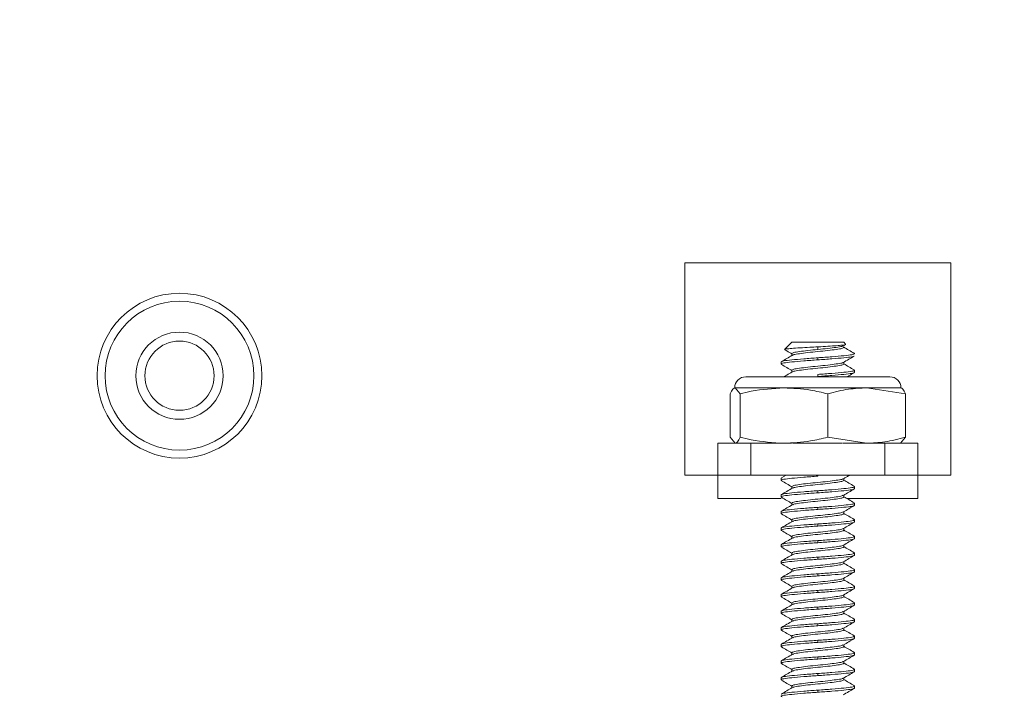
# Model space of a CAD drawing. Units: inches. Extents: x 0.6 to 16.4, y 0.4 to 10.6.
# Drawn here: x 9.5 to 10, y 9.7 to 10 of the extents above; entities that cross this region are included whole.
import ezdxf

# ---------------------------------------------------------------- set-up
doc = ezdxf.new("R2010")
doc.units = ezdxf.units.IN
doc.header["$MEASUREMENT"] = 0
doc.styles.add('SLDTEXTSTYLE0', font='TXT', dxfattribs={"width": 0.75})
doc.dimstyles.new('SLDDIMSTYLE1', dxfattribs={"dimtxt": 0.125, "dimasz": 0.13, "dimexe": 0, "dimexo": 0.0625, "dimgap": 0.03125, "dimtad": 0, "dimtih": 1, "dimtoh": 1, "dimdec": 1, "dimlfac": 4, "dimrnd": 1e-09, "dimzin": 12, "dimdsep": 46, "dimtxsty": 'SLDTEXTSTYLE0', "dimsah": 1, "dimcen": 0.09, "dimadec": 0, "dimazin": 3, "dimtfac": 1, "dimtdec": 3, "dimtofl": 0, "dimtmove": 0, "dimatfit": 3, "dimfxl": 1, "dimfrac": 2, "dimtolj": 1, "dimtzin": 12, "dimarcsym": 0})

# ---------------------------------------------------------------- blocks, each defined once
blk = doc.blocks.new('_D_3')
at = {"color": 7, "linetype": 'Continuous', "lineweight": 0, "transparency": 16777216}
for p, q in [((6.93137, 9.41982), (6.93137, 10.52621)), ((10.65062, 9.41982), (10.65062, 10.52621)), ((6.93137, 10.40121), (8.60548, 10.40121)), ((10.65062, 10.40121), (8.92875, 10.40121))]:
    blk.add_line(p, q, dxfattribs=at)
for points in [[(6.93137, 10.40121), (7.06137, 10.38121), (7.06137, 10.42121)], [(10.65062, 10.40121), (10.52062, 10.42121), (10.52062, 10.38121)]]:
    blk.add_solid(points, dxfattribs=at)
at = {"color": 7, "linetype": 'Continuous', "lineweight": 0, "transparency": 16777216, "insert": (8.60548, 10.46312), "char_height": 0.125, "attachment_point": 1, "style": 'SLDTEXTSTYLE0'}
blk.add_mtext('14.9', dxfattribs=at)

msp = doc.modelspace()

# ---------------------------------------------------------------- linework, layer by layer
at = {"color": 7, "linetype": 'Continuous', "lineweight": 15}
for p, q in [((9.93474, 9.89157), (9.80974, 9.89157)), ((9.80974, 9.89157), (9.80974, 9.79182)), ((9.93474, 9.79182), (9.93474, 9.89157)), ((9.86007, 9.85432), (9.85673, 9.85098)), ((9.88442, 9.85432), (9.86007, 9.85432)), ((9.87224, 9.85215), (9.87224, 9.8509)), ((9.88423, 9.85262), (9.88529, 9.85324)), ((9.88526, 9.85348), (9.88442, 9.85432)), ((9.86007, 9.84895), (9.86007, 9.84809)), ((9.85499, 9.84504), (9.85499, 9.84407)), ((9.87224, 9.84602), (9.87224, 9.847)), ((9.88442, 9.84407), (9.88442, 9.84493)), ((9.9061, 9.83807), (9.83839, 9.83807)), ((9.86007, 9.84114), (9.86007, 9.84028)), ((9.87224, 9.83821), (9.87224, 9.83918)), ((9.88949, 9.84016), (9.88949, 9.84114)), ((9.83105, 9.83004), (9.83105, 9.80964)), ((9.85634, 9.83286), (9.83339, 9.83286)), ((9.83574, 9.83004), (9.83339, 9.83286)), ((9.83574, 9.83004), (9.83574, 9.80964)), ((9.89519, 9.83286), (9.85634, 9.83286)), ((9.87694, 9.83004), (9.87694, 9.80964)), ((9.91344, 9.83004), (9.89519, 9.83286)), ((9.91131, 9.83286), (9.89519, 9.83286)), ((9.91344, 9.83004), (9.91344, 9.80964)), ((9.82524, 9.79182), (9.82524, 9.80682)), ((9.82524, 9.80682), (9.84074, 9.80682)), ((9.83105, 9.80964), (9.83339, 9.80682)), ((9.84074, 9.80682), (9.84074, 9.79182)), ((9.84074, 9.80682), (9.85987, 9.80682)), ((9.88362, 9.80682), (9.86048, 9.80682)), ((9.87694, 9.80964), (9.89519, 9.80682)), ((9.88401, 9.80682), (9.90374, 9.80682)), ((9.90374, 9.79182), (9.90374, 9.80682)), ((9.90374, 9.80682), (9.91924, 9.80682)), ((9.91344, 9.80964), (9.9111, 9.80682)), ((9.91924, 9.80682), (9.91924, 9.79182)), ((9.80974, 9.79182), (9.82524, 9.79182)), ((9.84074, 9.79182), (9.82524, 9.79182)), ((9.82524, 9.79182), (9.82524, 9.78082)), ((9.84074, 9.79182), (9.90374, 9.79182)), ((9.85736, 9.79182), (9.85512, 9.79051)), ((9.91924, 9.79182), (9.90374, 9.79182)), ((9.91924, 9.78082), (9.91924, 9.79182)), ((9.91924, 9.79182), (9.93474, 9.79182)), ((9.85541, 9.79051), (9.85499, 9.79035)), ((9.85499, 9.79035), (9.85499, 9.78938)), ((9.88442, 9.78938), (9.88442, 9.79024)), ((9.85499, 9.78254), (9.85499, 9.78157)), ((9.86007, 9.78645), (9.86007, 9.78559)), ((9.87224, 9.78352), (9.87224, 9.7845)), ((9.88949, 9.78547), (9.88949, 9.78645)), ((9.86007, 9.77864), (9.86007, 9.77778)), ((9.88442, 9.78157), (9.88442, 9.78242)), ((9.88949, 9.77766), (9.88949, 9.77864)), ((9.85499, 9.77473), (9.85499, 9.77375)), ((9.87224, 9.77571), (9.87224, 9.77668)), ((9.88442, 9.77375), (9.88442, 9.77461)), ((9.86007, 9.77082), (9.86007, 9.76996)), ((9.87224, 9.76789), (9.87224, 9.76887)), ((9.88949, 9.76985), (9.88949, 9.77082)), ((9.85499, 9.76692), (9.85499, 9.76594)), ((9.88442, 9.76594), (9.88442, 9.7668)), ((9.86007, 9.76301), (9.86007, 9.76215)), ((9.87224, 9.76008), (9.87224, 9.76106)), ((9.88949, 9.76203), (9.88949, 9.76301)), ((9.85499, 9.7591), (9.85499, 9.75813)), ((9.86007, 9.7552), (9.86007, 9.75434)), ((9.88442, 9.75813), (9.88442, 9.75899)), ((9.88949, 9.75422), (9.88949, 9.7552)), ((9.85499, 9.75129), (9.85499, 9.75032)), ((9.87224, 9.75227), (9.87224, 9.75325)), ((9.88442, 9.75032), (9.88442, 9.75118)), ((9.86007, 9.74739), (9.86007, 9.74653)), ((9.88949, 9.74641), (9.88949, 9.74739)), ((9.85499, 9.74348), (9.85499, 9.7425)), ((9.87224, 9.74446), (9.87224, 9.74543)), ((9.88442, 9.7425), (9.88442, 9.74336)), ((9.86007, 9.73957), (9.86007, 9.73871)), ((9.87224, 9.73664), (9.87224, 9.73762)), ((9.88949, 9.7386), (9.88949, 9.73957)), ((9.85499, 9.73567), (9.85499, 9.73469)), ((9.86007, 9.73176), (9.86007, 9.7309)), ((9.88442, 9.73469), (9.88442, 9.73555)), ((9.88949, 9.73078), (9.88949, 9.73176)), ((9.85499, 9.72785), (9.85499, 9.72688)), ((9.87224, 9.72883), (9.87224, 9.72981)), ((9.88442, 9.72688), (9.88442, 9.72774)), ((9.86007, 9.72395), (9.86007, 9.72309)), ((9.88949, 9.72297), (9.88949, 9.72395)), ((9.85499, 9.72004), (9.85499, 9.71907)), ((9.87224, 9.72102), (9.87224, 9.722)), ((9.88442, 9.71907), (9.88442, 9.71992)), ((9.86007, 9.71614), (9.86007, 9.71528)), ((9.87224, 9.71321), (9.87224, 9.71418)), ((9.88949, 9.71516), (9.88949, 9.71614)), ((9.85499, 9.71223), (9.85499, 9.71125)), ((9.88442, 9.71125), (9.88442, 9.71211)), ((9.85499, 9.70442), (9.85499, 9.70344)), ((9.86007, 9.70832), (9.86007, 9.70746)), ((9.87224, 9.70539), (9.87224, 9.70637)), ((9.88442, 9.70344), (9.88442, 9.7043)), ((9.88949, 9.70735), (9.88949, 9.70832)), ((9.86007, 9.70051), (9.86007, 9.69965)), ((9.88949, 9.69953), (9.88949, 9.70051)), ((9.85499, 9.6966), (9.85499, 9.69563)), ((9.87224, 9.69758), (9.87224, 9.69856)), ((9.88442, 9.69563), (9.88442, 9.69649)), ((9.86007, 9.6927), (9.86007, 9.69184)), ((9.87224, 9.68977), (9.87224, 9.69075)), ((9.88949, 9.69172), (9.88949, 9.6927))]:
    msp.add_line(p, q, dxfattribs=at)
at = {"color": 8, "linetype": 'Continuous', "lineweight": 15}
for p, q in [((9.87224, 9.79133), (9.87224, 9.79182)), ((9.82524, 9.78082), (9.85506, 9.78082)), ((9.8859, 9.78082), (9.91924, 9.78082))]:
    msp.add_line(p, q, dxfattribs=at)
at = {"color": 7, "linetype": 'Continuous', "lineweight": 15}
for radius in [0.03875, 0.035, 0.0205, 0.01627]:
    msp.add_circle((9.57224, 9.83857), radius, dxfattribs=at)
for centre, start, end in [((9.83839, 9.83286), 90, 180), ((9.9061, 9.83286), 0, 90)]:
    msp.add_arc(centre, 0.00521, start, end, dxfattribs=at)
for points, knots in [([(9.85693, 9.85078), (9.85682, 9.85081), (9.85632, 9.85093), (9.85729, 9.85115), (9.85972, 9.85139), (9.86367, 9.85167), (9.86806, 9.85194), (9.87098, 9.85209), (9.87224, 9.85215)], [0, 0, 0, 0, 0.061313, 0.263036, 0.464791, 0.663651, 0.854718, 1, 1, 1, 1]), ([(9.88516, 9.85339), (9.88525, 9.85335), (9.88551, 9.85321), (9.88437, 9.85301), (9.88189, 9.85276), (9.87818, 9.85248), (9.87473, 9.85228), (9.87271, 9.85218), (9.87224, 9.85215)], [0, 0, 0, 0, 0.093254, 0.297845, 0.502167, 0.717845, 0.935275, 1, 1, 1, 1]), ([(9.87224, 9.8509), (9.87383, 9.85106), (9.87705, 9.85137), (9.88102, 9.85191), (9.88356, 9.85228), (9.8839, 9.85255), (9.88403, 9.85265)], [0, 0, 0, 0, 0.277171, 0.561737, 0.83487, 1, 1, 1, 1]), ([(9.88939, 9.84909), (9.88853, 9.84959), (9.88683, 9.85059), (9.88512, 9.85158), (9.88427, 9.85208)], [0, 0, 0, 0, 0.500582, 1, 1, 1, 1]), ([(9.86022, 9.84818), (9.85937, 9.84768), (9.85766, 9.84668), (9.85595, 9.84568), (9.8551, 9.84518)], [0, 0, 0, 0, 0.499394, 1, 1, 1, 1]), ([(9.85688, 9.8507), (9.85717, 9.85053), (9.85823, 9.84991), (9.8593, 9.84929), (9.86007, 9.84883)], [0, 0, 0, 0, 0.27198, 1, 1, 1, 1]), ([(9.87224, 9.8509), (9.87066, 9.85075), (9.86745, 9.85043), (9.86344, 9.8499), (9.86062, 9.84946), (9.86026, 9.84912), (9.86007, 9.84895)], [0, 0, 0, 0, 0.248155, 0.502931, 0.747471, 1, 1, 1, 1]), ([(9.88442, 9.85188), (9.88423, 9.85171), (9.88387, 9.85137), (9.88105, 9.85093), (9.87704, 9.8504), (9.87225, 9.84992), (9.86744, 9.84945), (9.86347, 9.84892), (9.86089, 9.84854), (9.86055, 9.84826), (9.86041, 9.84815)], [0, 0, 0, 0, 0.132335, 0.260485, 0.393998, 0.524042, 0.654086, 0.787599, 0.915748, 1, 1, 1, 1]), ([(9.88904, 9.84925), (9.88925, 9.84915), (9.88983, 9.84888), (9.88857, 9.84844), (9.88476, 9.848), (9.87903, 9.84747), (9.87449, 9.84715), (9.87224, 9.847)], [0, 0, 0, 0, 0.128169, 0.348308, 0.561557, 0.783634, 1, 1, 1, 1]), ([(9.88901, 9.84779), (9.88881, 9.84768), (9.88833, 9.84741), (9.88468, 9.84702), (9.87904, 9.84649), (9.87449, 9.84617), (9.87224, 9.84602)], [0, 0, 0, 0, 0.176503, 0.445971, 0.726594, 1, 1, 1, 1]), ([(9.88418, 9.84479), (9.88504, 9.84529), (9.88675, 9.84629), (9.88846, 9.84729), (9.88932, 9.84779)], [0, 0, 0, 0, 0.499121, 1, 1, 1, 1]), ([(9.87224, 9.84602), (9.87001, 9.84586), (9.86547, 9.84555), (9.85971, 9.84502), (9.856, 9.84458), (9.85453, 9.84417), (9.85528, 9.84394), (9.85548, 9.84388)], [0, 0, 0, 0, 0.227414, 0.460831, 0.684968, 0.916348, 1, 1, 1, 1]), ([(9.87224, 9.847), (9.87, 9.84684), (9.86545, 9.84652), (9.85977, 9.84599), (9.85578, 9.84555), (9.85526, 9.84521), (9.85499, 9.84504)], [0, 0, 0, 0, 0.248174, 0.502899, 0.747497, 1, 1, 1, 1]), ([(9.85516, 9.84388), (9.85602, 9.84338), (9.85766, 9.84243), (9.85929, 9.84147), (9.86007, 9.84102)], [0, 0, 0, 0, 0.525093, 1, 1, 1, 1]), ([(9.88398, 9.84481), (9.88386, 9.84472), (9.88352, 9.84446), (9.88101, 9.84409), (9.87705, 9.84356), (9.87224, 9.84309), (9.86745, 9.84262), (9.86344, 9.84209), (9.86062, 9.84165), (9.86026, 9.84131), (9.86007, 9.84114)], [0, 0, 0, 0, 0.071054, 0.20105, 0.336488, 0.468406, 0.600324, 0.735761, 0.865757, 1, 1, 1, 1]), ([(9.88442, 9.84407), (9.88423, 9.84389), (9.88387, 9.84356), (9.88105, 9.84312), (9.87704, 9.84258), (9.87225, 9.84211), (9.86744, 9.84164), (9.86347, 9.84111), (9.86089, 9.84073), (9.86055, 9.84045), (9.86041, 9.84034)], [0, 0, 0, 0, 0.132329, 0.260472, 0.393979, 0.524016, 0.654054, 0.78756, 0.915703, 1, 1, 1, 1]), ([(9.88939, 9.84128), (9.88854, 9.84178), (9.88688, 9.84274), (9.88522, 9.84371), (9.88442, 9.84418)], [0, 0, 0, 0, 0.515712, 1, 1, 1, 1]), ([(9.86022, 9.84036), (9.85937, 9.83986), (9.85806, 9.8391), (9.85675, 9.83834), (9.85629, 9.83807)], [0, 0, 0, 0, 0.651865, 1, 1, 1, 1]), ([(9.88912, 9.84128), (9.88927, 9.84123), (9.88995, 9.84102), (9.88847, 9.84062), (9.88479, 9.84019), (9.87902, 9.83965), (9.87448, 9.83934), (9.87224, 9.83918)], [0, 0, 0, 0, 0.066263, 0.302034, 0.530425, 0.768271, 1, 1, 1, 1]), ([(9.88949, 9.84016), (9.88923, 9.83999), (9.88871, 9.83965), (9.88472, 9.83921), (9.87904, 9.83868), (9.87449, 9.83836), (9.87224, 9.83821)], [0, 0, 0, 0, 0.252503, 0.497101, 0.751826, 1, 1, 1, 1]), ([(9.88605, 9.83807), (9.88629, 9.83821), (9.88738, 9.83884), (9.88847, 9.83948), (9.88933, 9.83998)], [0, 0, 0, 0, 0.213052, 1, 1, 1, 1]), ([(9.83339, 9.83286), (9.83303, 9.83274), (9.83224, 9.83248), (9.83146, 9.83089), (9.83105, 9.83004)], [0, 0, 0, 0, 0.461748, 1, 1, 1, 1]), ([(9.85634, 9.83286), (9.85117, 9.83255), (9.84423, 9.83213), (9.83747, 9.83047), (9.83574, 9.83004)], [0, 0, 0, 0, 0.745014, 1, 1, 1, 1]), ([(9.87694, 9.83004), (9.87422, 9.8307), (9.86744, 9.83232), (9.86049, 9.83266), (9.85634, 9.83286)], [0, 0, 0, 0, 0.401672, 1, 1, 1, 1]), ([(9.89519, 9.83286), (9.89235, 9.83274), (9.8862, 9.83248), (9.88018, 9.83089), (9.87694, 9.83004)], [0, 0, 0, 0, 0.461749, 1, 1, 1, 1]), ([(9.9111, 9.83286), (9.91146, 9.83274), (9.91225, 9.83248), (9.91303, 9.83089), (9.91344, 9.83004)], [0, 0, 0, 0, 0.461751, 1, 1, 1, 1]), ([(9.83339, 9.80682), (9.83376, 9.80694), (9.83455, 9.8072), (9.83533, 9.80879), (9.83574, 9.80964)], [0, 0, 0, 0, 0.461744, 1, 1, 1, 1]), ([(9.83574, 9.80964), (9.83747, 9.80921), (9.84423, 9.80755), (9.85117, 9.80713), (9.85634, 9.80682)], [0, 0, 0, 0, 0.254986, 1, 1, 1, 1]), ([(9.85634, 9.80682), (9.86049, 9.80702), (9.86744, 9.80736), (9.87422, 9.80899), (9.87694, 9.80964)], [0, 0, 0, 0, 0.598328, 1, 1, 1, 1]), ([(9.89519, 9.80682), (9.89803, 9.80694), (9.90418, 9.8072), (9.9102, 9.80879), (9.91344, 9.80964)], [0, 0, 0, 0, 0.461747, 1, 1, 1, 1]), ([(9.88425, 9.79013), (9.8851, 9.79064), (9.88606, 9.7912), (9.88702, 9.79176), (9.88713, 9.79182)], [0, 0, 0, 0, 0.890776, 1, 1, 1, 1]), ([(9.87224, 9.79133), (9.87001, 9.79118), (9.86547, 9.79086), (9.8597, 9.79033), (9.85602, 9.78989), (9.85454, 9.7895), (9.85523, 9.78928), (9.85538, 9.78923)], [0, 0, 0, 0, 0.231324, 0.468753, 0.696744, 0.932103, 1, 1, 1, 1]), ([(9.8551, 9.78923), (9.85596, 9.78873), (9.85762, 9.78777), (9.85927, 9.7868), (9.86007, 9.78633)], [0, 0, 0, 0, 0.51795, 1, 1, 1, 1]), ([(9.88405, 9.79016), (9.88392, 9.79005), (9.88358, 9.78978), (9.88102, 9.7894), (9.87705, 9.78887), (9.87224, 9.7884), (9.86745, 9.78793), (9.86344, 9.7874), (9.86062, 9.78696), (9.86026, 9.78662), (9.86007, 9.78645)], [0, 0, 0, 0, 0.080648, 0.209301, 0.34334, 0.473895, 0.604451, 0.73849, 0.867144, 1, 1, 1, 1]), ([(9.88442, 9.78938), (9.88423, 9.78921), (9.88387, 9.78887), (9.88105, 9.78843), (9.87704, 9.7879), (9.87225, 9.78742), (9.86744, 9.78695), (9.86347, 9.78642), (9.86094, 9.78605), (9.8606, 9.78579), (9.86048, 9.78569)], [0, 0, 0, 0, 0.133555, 0.262884, 0.397628, 0.528869, 0.660111, 0.794854, 0.924184, 1, 1, 1, 1]), ([(9.88936, 9.78661), (9.8885, 9.78711), (9.88686, 9.78807), (9.88521, 9.78903), (9.88442, 9.7895)], [0, 0, 0, 0, 0.521344, 1, 1, 1, 1]), ([(9.87224, 9.78352), (9.87001, 9.78336), (9.86547, 9.78305), (9.8597, 9.78252), (9.85602, 9.78208), (9.85454, 9.78169), (9.85522, 9.78147), (9.85537, 9.78142)], [0, 0, 0, 0, 0.231665, 0.469444, 0.69777, 0.933476, 1, 1, 1, 1]), ([(9.87224, 9.7845), (9.87, 9.78434), (9.86545, 9.78402), (9.85977, 9.78349), (9.85578, 9.78305), (9.85526, 9.78271), (9.85499, 9.78254)], [0, 0, 0, 0, 0.248174, 0.502899, 0.747497, 1, 1, 1, 1]), ([(9.86028, 9.78571), (9.85942, 9.78521), (9.85771, 9.78421), (9.85599, 9.78321), (9.85513, 9.78271)], [0, 0, 0, 0, 0.499062, 1, 1, 1, 1]), ([(9.88907, 9.78661), (9.88924, 9.78656), (9.88996, 9.78634), (9.88848, 9.78594), (9.88478, 9.7855), (9.87902, 9.78497), (9.87448, 9.78465), (9.87224, 9.7845)], [0, 0, 0, 0, 0.074623, 0.308283, 0.534629, 0.770345, 1, 1, 1, 1]), ([(9.88949, 9.78547), (9.88923, 9.7853), (9.88871, 9.78496), (9.88472, 9.78452), (9.87904, 9.78399), (9.87449, 9.78367), (9.87224, 9.78352)], [0, 0, 0, 0, 0.252503, 0.497101, 0.751826, 1, 1, 1, 1]), ([(9.88426, 9.78233), (9.88511, 9.78283), (9.88682, 9.78383), (9.88853, 9.78483), (9.88939, 9.78533)], [0, 0, 0, 0, 0.499182, 1, 1, 1, 1]), ([(9.8551, 9.78142), (9.85595, 9.78092), (9.85761, 9.77996), (9.85927, 9.77899), (9.86007, 9.77852)], [0, 0, 0, 0, 0.517075, 1, 1, 1, 1]), ([(9.86029, 9.7779), (9.85943, 9.7774), (9.85772, 9.7764), (9.856, 9.7754), (9.85514, 9.7749)], [0, 0, 0, 0, 0.499066, 1, 1, 1, 1]), ([(9.88406, 9.78235), (9.88393, 9.78224), (9.88359, 9.78197), (9.88102, 9.78159), (9.87705, 9.78106), (9.87224, 9.78059), (9.86745, 9.78012), (9.86344, 9.77959), (9.86062, 9.77915), (9.86026, 9.77881), (9.86007, 9.77864)], [0, 0, 0, 0, 0.08207, 0.210524, 0.344356, 0.474709, 0.605063, 0.738894, 0.867349, 1, 1, 1, 1]), ([(9.88442, 9.78157), (9.88423, 9.78139), (9.88387, 9.78106), (9.88105, 9.78062), (9.87704, 9.78008), (9.87225, 9.77961), (9.86744, 9.77914), (9.86347, 9.77861), (9.86095, 9.77824), (9.86061, 9.77798), (9.86049, 9.77788)], [0, 0, 0, 0, 0.133775, 0.263319, 0.398284, 0.529743, 0.661201, 0.796167, 0.925711, 1, 1, 1, 1]), ([(9.88905, 9.7788), (9.88923, 9.77875), (9.88996, 9.77852), (9.88848, 9.77812), (9.88478, 9.77769), (9.87902, 9.77715), (9.87448, 9.77684), (9.87224, 9.77668)], [0, 0, 0, 0, 0.077147, 0.31017, 0.535898, 0.770972, 1, 1, 1, 1]), ([(9.88935, 9.7788), (9.88849, 9.7793), (9.88685, 9.78026), (9.88521, 9.78122), (9.88442, 9.78168)], [0, 0, 0, 0, 0.522492, 1, 1, 1, 1]), ([(9.87224, 9.77571), (9.87001, 9.77555), (9.86547, 9.77524), (9.8597, 9.7747), (9.85602, 9.77426), (9.85454, 9.77387), (9.85522, 9.77366), (9.85537, 9.77361)], [0, 0, 0, 0, 0.231849, 0.469817, 0.698325, 0.934217, 1, 1, 1, 1]), ([(9.87224, 9.77668), (9.87, 9.77653), (9.86545, 9.77621), (9.85977, 9.77568), (9.85578, 9.77524), (9.85526, 9.7749), (9.85499, 9.77473)], [0, 0, 0, 0, 0.248174, 0.502899, 0.747497, 1, 1, 1, 1]), ([(9.85509, 9.77361), (9.85595, 9.77311), (9.85761, 9.77215), (9.85927, 9.77118), (9.86007, 9.77071)], [0, 0, 0, 0, 0.516398, 1, 1, 1, 1]), ([(9.88407, 9.77454), (9.88393, 9.77443), (9.88359, 9.77416), (9.88102, 9.77378), (9.87705, 9.77325), (9.87224, 9.77278), (9.86745, 9.77231), (9.86344, 9.77177), (9.86062, 9.77133), (9.86026, 9.771), (9.86007, 9.77082)], [0, 0, 0, 0, 0.083139, 0.211444, 0.345119, 0.475321, 0.605523, 0.739198, 0.867503, 1, 1, 1, 1]), ([(9.88442, 9.77375), (9.88423, 9.77358), (9.88387, 9.77324), (9.88105, 9.7728), (9.87704, 9.77227), (9.87225, 9.7718), (9.86744, 9.77133), (9.86347, 9.7708), (9.86096, 9.77043), (9.86062, 9.77017), (9.8605, 9.77008)], [0, 0, 0, 0, 0.133972, 0.263705, 0.398868, 0.53052, 0.662171, 0.797335, 0.927068, 1, 1, 1, 1]), ([(9.88949, 9.77766), (9.88923, 9.77749), (9.88871, 9.77715), (9.88472, 9.77671), (9.87904, 9.77618), (9.87449, 9.77586), (9.87224, 9.77571)], [0, 0, 0, 0, 0.252503, 0.497101, 0.751826, 1, 1, 1, 1]), ([(9.88426, 9.77452), (9.88512, 9.77502), (9.88683, 9.77602), (9.88854, 9.77702), (9.88939, 9.77752)], [0, 0, 0, 0, 0.499229, 1, 1, 1, 1]), ([(9.88934, 9.771), (9.88848, 9.7715), (9.88684, 9.77245), (9.8852, 9.77341), (9.88442, 9.77387)], [0, 0, 0, 0, 0.523552, 1, 1, 1, 1]), ([(9.87224, 9.76887), (9.87, 9.76871), (9.86545, 9.7684), (9.85977, 9.76787), (9.85578, 9.76743), (9.85526, 9.76709), (9.85499, 9.76692)], [0, 0, 0, 0, 0.248174, 0.502899, 0.747497, 1, 1, 1, 1]), ([(9.8603, 9.7701), (9.85944, 9.7696), (9.85773, 9.76859), (9.85601, 9.76759), (9.85515, 9.76709)], [0, 0, 0, 0, 0.499073, 1, 1, 1, 1]), ([(9.88904, 9.771), (9.88922, 9.77094), (9.88996, 9.77071), (9.88848, 9.77031), (9.88478, 9.76987), (9.87902, 9.76934), (9.87448, 9.76903), (9.87224, 9.76887)], [0, 0, 0, 0, 0.079597, 0.312001, 0.53713, 0.77158, 1, 1, 1, 1]), ([(9.88949, 9.76985), (9.88923, 9.76968), (9.88871, 9.76934), (9.88472, 9.7689), (9.87904, 9.76836), (9.87449, 9.76805), (9.87224, 9.76789)], [0, 0, 0, 0, 0.252503, 0.497101, 0.751826, 1, 1, 1, 1]), ([(9.88427, 9.76671), (9.88512, 9.76721), (9.88683, 9.76821), (9.88854, 9.76921), (9.8894, 9.76971)], [0, 0, 0, 0, 0.499291, 1, 1, 1, 1]), ([(9.87224, 9.76789), (9.87001, 9.76774), (9.86547, 9.76742), (9.8597, 9.76689), (9.85602, 9.76645), (9.85454, 9.76606), (9.85522, 9.76585), (9.85537, 9.7658)], [0, 0, 0, 0, 0.231881, 0.469883, 0.698423, 0.934348, 1, 1, 1, 1]), ([(9.85509, 9.7658), (9.85595, 9.7653), (9.85761, 9.76434), (9.85927, 9.76336), (9.86007, 9.76289)], [0, 0, 0, 0, 0.515957, 1, 1, 1, 1]), ([(9.88407, 9.76673), (9.88394, 9.76662), (9.8836, 9.76635), (9.88102, 9.76597), (9.87705, 9.76544), (9.87224, 9.76496), (9.86745, 9.76449), (9.86344, 9.76396), (9.86062, 9.76352), (9.86026, 9.76318), (9.86007, 9.76301)], [0, 0, 0, 0, 0.083885, 0.212086, 0.345652, 0.475748, 0.605844, 0.739411, 0.867611, 1, 1, 1, 1]), ([(9.88442, 9.76594), (9.88423, 9.76577), (9.88387, 9.76543), (9.88105, 9.76499), (9.87704, 9.76446), (9.87225, 9.76399), (9.86744, 9.76352), (9.86348, 9.76298), (9.86096, 9.76262), (9.86063, 9.76236), (9.86051, 9.76227)], [0, 0, 0, 0, 0.134134, 0.264024, 0.39935, 0.531161, 0.662972, 0.798298, 0.928188, 1, 1, 1, 1]), ([(9.88933, 9.76319), (9.88847, 9.76369), (9.88683, 9.76464), (9.8852, 9.7656), (9.88442, 9.76606)], [0, 0, 0, 0, 0.52445, 1, 1, 1, 1]), ([(9.87224, 9.76008), (9.87001, 9.75993), (9.86547, 9.75961), (9.8597, 9.75908), (9.85602, 9.75864), (9.85454, 9.75825), (9.85522, 9.75803), (9.85537, 9.75799)], [0, 0, 0, 0, 0.231758, 0.469634, 0.698053, 0.933853, 1, 1, 1, 1]), ([(9.87224, 9.76106), (9.87, 9.7609), (9.86545, 9.76059), (9.85977, 9.76005), (9.85578, 9.75961), (9.85526, 9.75928), (9.85499, 9.7591)], [0, 0, 0, 0, 0.248174, 0.502899, 0.747497, 1, 1, 1, 1]), ([(9.8603, 9.76229), (9.85945, 9.76179), (9.85774, 9.76078), (9.85602, 9.75978), (9.85516, 9.75928)], [0, 0, 0, 0, 0.499096, 1, 1, 1, 1]), ([(9.88902, 9.76319), (9.88922, 9.76313), (9.88996, 9.7629), (9.88848, 9.7625), (9.88478, 9.76206), (9.87902, 9.76153), (9.87448, 9.76121), (9.87224, 9.76106)], [0, 0, 0, 0, 0.081856, 0.31369, 0.538266, 0.77214, 1, 1, 1, 1]), ([(9.88949, 9.76203), (9.88923, 9.76186), (9.88871, 9.76152), (9.88472, 9.76108), (9.87904, 9.76055), (9.87449, 9.76024), (9.87224, 9.76008)], [0, 0, 0, 0, 0.252503, 0.497101, 0.751826, 1, 1, 1, 1]), ([(9.88427, 9.7589), (9.88512, 9.7594), (9.88683, 9.7604), (9.88854, 9.7614), (9.88939, 9.76189)], [0, 0, 0, 0, 0.499337, 1, 1, 1, 1]), ([(9.8551, 9.75799), (9.85595, 9.75749), (9.85761, 9.75652), (9.85927, 9.75555), (9.86007, 9.75508)], [0, 0, 0, 0, 0.515737, 1, 1, 1, 1]), ([(9.88408, 9.75892), (9.88394, 9.75881), (9.8836, 9.75854), (9.88102, 9.75816), (9.87705, 9.75762), (9.87224, 9.75715), (9.86745, 9.75668), (9.86344, 9.75615), (9.86062, 9.75571), (9.86026, 9.75537), (9.86007, 9.7552)], [0, 0, 0, 0, 0.08427, 0.212417, 0.345927, 0.475969, 0.60601, 0.73952, 0.867667, 1, 1, 1, 1]), ([(9.88442, 9.75813), (9.88423, 9.75796), (9.88387, 9.75762), (9.88105, 9.75718), (9.87704, 9.75665), (9.87225, 9.75617), (9.86744, 9.7557), (9.86348, 9.75517), (9.86097, 9.7548), (9.86063, 9.75455), (9.86051, 9.75446)], [0, 0, 0, 0, 0.134253, 0.264259, 0.399707, 0.531635, 0.663562, 0.79901, 0.929016, 1, 1, 1, 1]), ([(9.88901, 9.75538), (9.88921, 9.75532), (9.88996, 9.75509), (9.88849, 9.75469), (9.88478, 9.75425), (9.87902, 9.75372), (9.87448, 9.7534), (9.87224, 9.75325)], [0, 0, 0, 0, 0.083815, 0.315154, 0.539251, 0.772626, 1, 1, 1, 1]), ([(9.88932, 9.75538), (9.88847, 9.75588), (9.88683, 9.75683), (9.8852, 9.75779), (9.88442, 9.75824)], [0, 0, 0, 0, 0.525151, 1, 1, 1, 1]), ([(9.87224, 9.75227), (9.87001, 9.75211), (9.86547, 9.7518), (9.8597, 9.75127), (9.85602, 9.75083), (9.85454, 9.75043), (9.85522, 9.75022), (9.85538, 9.75017)], [0, 0, 0, 0, 0.23148, 0.469069, 0.697214, 0.93273, 1, 1, 1, 1]), ([(9.87224, 9.75325), (9.87, 9.75309), (9.86545, 9.75277), (9.85977, 9.75224), (9.85578, 9.7518), (9.85526, 9.75146), (9.85499, 9.75129)], [0, 0, 0, 0, 0.248174, 0.502899, 0.747497, 1, 1, 1, 1]), ([(9.8551, 9.75017), (9.85595, 9.74967), (9.85761, 9.74871), (9.85927, 9.74774), (9.86007, 9.74727)], [0, 0, 0, 0, 0.515761, 1, 1, 1, 1]), ([(9.86031, 9.75448), (9.85945, 9.75398), (9.85774, 9.75297), (9.85603, 9.75198), (9.85517, 9.75148)], [0, 0, 0, 0, 0.49913, 1, 1, 1, 1]), ([(9.88408, 9.75111), (9.88394, 9.751), (9.8836, 9.75073), (9.88102, 9.75034), (9.87705, 9.74981), (9.87224, 9.74934), (9.86745, 9.74887), (9.86344, 9.74834), (9.86062, 9.7479), (9.86026, 9.74756), (9.86007, 9.74739)], [0, 0, 0, 0, 0.084282, 0.212427, 0.345936, 0.475975, 0.606015, 0.739524, 0.867668, 1, 1, 1, 1]), ([(9.88442, 9.75032), (9.88423, 9.75014), (9.88387, 9.74981), (9.88105, 9.74937), (9.87704, 9.74883), (9.87225, 9.74836), (9.86744, 9.74789), (9.86348, 9.74736), (9.86097, 9.74699), (9.86064, 9.74674), (9.86052, 9.74665)], [0, 0, 0, 0, 0.134323, 0.264396, 0.399914, 0.531911, 0.663907, 0.799425, 0.929499, 1, 1, 1, 1]), ([(9.88949, 9.75422), (9.88923, 9.75405), (9.88871, 9.75371), (9.88472, 9.75327), (9.87904, 9.75274), (9.87449, 9.75242), (9.87224, 9.75227)], [0, 0, 0, 0, 0.252503, 0.497101, 0.751826, 1, 1, 1, 1]), ([(9.88427, 9.75109), (9.88512, 9.75159), (9.88683, 9.75259), (9.88854, 9.75358), (9.88939, 9.75408)], [0, 0, 0, 0, 0.499386, 1, 1, 1, 1]), ([(9.88932, 9.74757), (9.88846, 9.74807), (9.88682, 9.74902), (9.88519, 9.74998), (9.88442, 9.75043)], [0, 0, 0, 0, 0.525608, 1, 1, 1, 1]), ([(9.86031, 9.74667), (9.85946, 9.74617), (9.85775, 9.74516), (9.85603, 9.74417), (9.85517, 9.74367)], [0, 0, 0, 0, 0.49917, 1, 1, 1, 1]), ([(9.889, 9.74757), (9.8892, 9.74751), (9.88996, 9.74728), (9.88849, 9.74688), (9.88478, 9.74644), (9.87902, 9.7459), (9.87448, 9.74559), (9.87224, 9.74543)], [0, 0, 0, 0, 0.085389, 0.31633, 0.540043, 0.773017, 1, 1, 1, 1]), ([(9.88949, 9.74641), (9.88923, 9.74624), (9.88871, 9.7459), (9.88472, 9.74546), (9.87904, 9.74493), (9.87449, 9.74461), (9.87224, 9.74446)], [0, 0, 0, 0, 0.252503, 0.497101, 0.751826, 1, 1, 1, 1]), ([(9.88427, 9.74327), (9.88512, 9.74377), (9.88683, 9.74477), (9.88853, 9.74577), (9.88939, 9.74626)], [0, 0, 0, 0, 0.499425, 1, 1, 1, 1]), ([(9.87224, 9.74446), (9.87001, 9.7443), (9.86547, 9.74399), (9.85971, 9.74345), (9.85602, 9.74301), (9.85454, 9.74262), (9.85523, 9.7424), (9.85539, 9.74236)], [0, 0, 0, 0, 0.231051, 0.4682, 0.695922, 0.931003, 1, 1, 1, 1]), ([(9.87224, 9.74543), (9.87, 9.74528), (9.86545, 9.74496), (9.85977, 9.74443), (9.85578, 9.74399), (9.85526, 9.74365), (9.85499, 9.74348)], [0, 0, 0, 0, 0.248174, 0.502899, 0.747497, 1, 1, 1, 1]), ([(9.85511, 9.74236), (9.85596, 9.74186), (9.85762, 9.74089), (9.85927, 9.73993), (9.86007, 9.73946)], [0, 0, 0, 0, 0.516023, 1, 1, 1, 1]), ([(9.88407, 9.7433), (9.88394, 9.74319), (9.8836, 9.74291), (9.88102, 9.74253), (9.87705, 9.742), (9.87224, 9.74153), (9.86745, 9.74106), (9.86344, 9.74052), (9.86062, 9.74008), (9.86026, 9.73975), (9.86007, 9.73957)], [0, 0, 0, 0, 0.083911, 0.212109, 0.345671, 0.475763, 0.605855, 0.739418, 0.867615, 1, 1, 1, 1]), ([(9.88442, 9.7425), (9.88423, 9.74233), (9.88387, 9.74199), (9.88105, 9.74155), (9.87704, 9.74102), (9.87225, 9.74055), (9.86744, 9.74008), (9.86348, 9.73955), (9.86097, 9.73918), (9.86064, 9.73893), (9.86052, 9.73884)], [0, 0, 0, 0, 0.134339, 0.264427, 0.399961, 0.531973, 0.663985, 0.799519, 0.929607, 1, 1, 1, 1]), ([(9.88931, 9.73976), (9.88845, 9.74026), (9.88682, 9.74121), (9.88519, 9.74217), (9.88442, 9.74262)], [0, 0, 0, 0, 0.525756, 1, 1, 1, 1]), ([(9.87224, 9.73664), (9.87001, 9.73649), (9.86547, 9.73617), (9.85971, 9.73564), (9.85601, 9.7352), (9.85454, 9.73481), (9.85524, 9.73459), (9.8554, 9.73454)], [0, 0, 0, 0, 0.230481, 0.467045, 0.694205, 0.928706, 1, 1, 1, 1]), ([(9.87224, 9.73762), (9.87, 9.73746), (9.86545, 9.73715), (9.85977, 9.73662), (9.85578, 9.73618), (9.85526, 9.73584), (9.85499, 9.73567)], [0, 0, 0, 0, 0.248174, 0.502899, 0.747497, 1, 1, 1, 1]), ([(9.86031, 9.73886), (9.85946, 9.73836), (9.85775, 9.73735), (9.85604, 9.73636), (9.85518, 9.73586)], [0, 0, 0, 0, 0.499216, 1, 1, 1, 1]), ([(9.88899, 9.73976), (9.8892, 9.7397), (9.88996, 9.73947), (9.88849, 9.73906), (9.88478, 9.73862), (9.87902, 9.73809), (9.87448, 9.73778), (9.87224, 9.73762)], [0, 0, 0, 0, 0.086489, 0.317153, 0.540596, 0.77329, 1, 1, 1, 1]), ([(9.88949, 9.7386), (9.88923, 9.73843), (9.88871, 9.73809), (9.88472, 9.73765), (9.87904, 9.73711), (9.87449, 9.7368), (9.87224, 9.73664)], [0, 0, 0, 0, 0.252503, 0.497101, 0.751826, 1, 1, 1, 1]), ([(9.88426, 9.73546), (9.88512, 9.73596), (9.88682, 9.73695), (9.88853, 9.73795), (9.88938, 9.73845)], [0, 0, 0, 0, 0.499467, 1, 1, 1, 1]), ([(9.85511, 9.73454), (9.85597, 9.73404), (9.85762, 9.73308), (9.85927, 9.73211), (9.86007, 9.73164)], [0, 0, 0, 0, 0.516529, 1, 1, 1, 1]), ([(9.88407, 9.73548), (9.88393, 9.73537), (9.88359, 9.7351), (9.88102, 9.73472), (9.87705, 9.73419), (9.87224, 9.73371), (9.86745, 9.73324), (9.86344, 9.73271), (9.86062, 9.73227), (9.86026, 9.73193), (9.86007, 9.73176)], [0, 0, 0, 0, 0.083162, 0.211464, 0.345136, 0.475334, 0.605533, 0.739205, 0.867507, 1, 1, 1, 1]), ([(9.88442, 9.73469), (9.88423, 9.73452), (9.88387, 9.73418), (9.88105, 9.73374), (9.87704, 9.73321), (9.87225, 9.73274), (9.86744, 9.73227), (9.86348, 9.73173), (9.86097, 9.73137), (9.86063, 9.73111), (9.86052, 9.73102)], [0, 0, 0, 0, 0.134295, 0.264343, 0.399834, 0.531804, 0.663773, 0.799264, 0.929312, 1, 1, 1, 1]), ([(9.88899, 9.73195), (9.8892, 9.73189), (9.88996, 9.73166), (9.88849, 9.73125), (9.88478, 9.73081), (9.87902, 9.73028), (9.87448, 9.72996), (9.87224, 9.72981)], [0, 0, 0, 0, 0.087055, 0.317576, 0.540881, 0.77343, 1, 1, 1, 1]), ([(9.88931, 9.73195), (9.88845, 9.73245), (9.88682, 9.7334), (9.88519, 9.73435), (9.88442, 9.73481)], [0, 0, 0, 0, 0.525593, 1, 1, 1, 1]), ([(9.87224, 9.72883), (9.87001, 9.72868), (9.86547, 9.72836), (9.85971, 9.72783), (9.85601, 9.72739), (9.85453, 9.72699), (9.85525, 9.72677), (9.85542, 9.72672)], [0, 0, 0, 0, 0.229781, 0.465627, 0.692098, 0.925886, 1, 1, 1, 1]), ([(9.87224, 9.72981), (9.87, 9.72965), (9.86545, 9.72934), (9.85977, 9.7288), (9.85578, 9.72836), (9.85526, 9.72803), (9.85499, 9.72785)], [0, 0, 0, 0, 0.248174, 0.502899, 0.747497, 1, 1, 1, 1]), ([(9.86031, 9.73104), (9.85946, 9.73054), (9.85775, 9.72954), (9.85604, 9.72854), (9.85518, 9.72805)], [0, 0, 0, 0, 0.499256, 1, 1, 1, 1]), ([(9.88406, 9.72766), (9.88393, 9.72756), (9.88359, 9.72729), (9.88102, 9.72691), (9.87705, 9.72637), (9.87224, 9.7259), (9.86745, 9.72543), (9.86344, 9.7249), (9.86062, 9.72446), (9.86026, 9.72412), (9.86007, 9.72395)], [0, 0, 0, 0, 0.082047, 0.210505, 0.344339, 0.474696, 0.605053, 0.738888, 0.867345, 1, 1, 1, 1]), ([(9.88949, 9.73078), (9.88923, 9.73061), (9.88871, 9.73027), (9.88472, 9.72983), (9.87904, 9.7293), (9.87449, 9.72899), (9.87224, 9.72883)], [0, 0, 0, 0, 0.252503, 0.497101, 0.751826, 1, 1, 1, 1]), ([(9.88426, 9.72764), (9.88511, 9.72814), (9.88681, 9.72914), (9.88852, 9.73013), (9.88937, 9.73063)], [0, 0, 0, 0, 0.499501, 1, 1, 1, 1]), ([(9.88931, 9.72414), (9.88845, 9.72464), (9.88682, 9.72559), (9.88519, 9.72654), (9.88442, 9.72699)], [0, 0, 0, 0, 0.525104, 1, 1, 1, 1]), ([(9.85513, 9.72672), (9.85598, 9.72622), (9.85763, 9.72526), (9.85927, 9.7243), (9.86007, 9.72383)], [0, 0, 0, 0, 0.517291, 1, 1, 1, 1]), ([(9.8603, 9.72323), (9.85945, 9.72273), (9.85775, 9.72173), (9.85604, 9.72073), (9.85518, 9.72023)], [0, 0, 0, 0, 0.499313, 1, 1, 1, 1]), ([(9.88442, 9.72688), (9.88423, 9.72671), (9.88387, 9.72637), (9.88105, 9.72593), (9.87704, 9.7254), (9.87225, 9.72492), (9.86744, 9.72445), (9.86348, 9.72392), (9.86097, 9.72355), (9.86063, 9.7233), (9.86051, 9.72321)], [0, 0, 0, 0, 0.134192, 0.26414, 0.399526, 0.531394, 0.663263, 0.798649, 0.928596, 1, 1, 1, 1]), ([(9.88899, 9.72414), (9.8892, 9.72408), (9.88996, 9.72384), (9.88849, 9.72344), (9.88478, 9.723), (9.87902, 9.72247), (9.87448, 9.72215), (9.87224, 9.722)], [0, 0, 0, 0, 0.087032, 0.317558, 0.540869, 0.773425, 1, 1, 1, 1]), ([(9.88949, 9.72297), (9.88923, 9.7228), (9.88871, 9.72246), (9.88472, 9.72202), (9.87904, 9.72149), (9.87449, 9.72117), (9.87224, 9.72102)], [0, 0, 0, 0, 0.252503, 0.497101, 0.751826, 1, 1, 1, 1]), ([(9.88425, 9.71982), (9.8851, 9.72032), (9.8868, 9.72132), (9.8885, 9.72231), (9.88936, 9.72281)], [0, 0, 0, 0, 0.499527, 1, 1, 1, 1]), ([(9.87224, 9.72102), (9.87001, 9.72086), (9.86547, 9.72055), (9.85971, 9.72002), (9.85601, 9.71958), (9.85453, 9.71918), (9.85526, 9.71895), (9.85544, 9.7189)], [0, 0, 0, 0, 0.228925, 0.463892, 0.689519, 0.922436, 1, 1, 1, 1]), ([(9.87224, 9.722), (9.87, 9.72184), (9.86545, 9.72152), (9.85977, 9.72099), (9.85578, 9.72055), (9.85526, 9.72021), (9.85499, 9.72004)], [0, 0, 0, 0, 0.248174, 0.502899, 0.747498, 1, 1, 1, 1]), ([(9.85514, 9.7189), (9.85599, 9.7184), (9.85764, 9.71744), (9.85928, 9.71648), (9.86007, 9.71602)], [0, 0, 0, 0, 0.518596, 1, 1, 1, 1]), ([(9.88405, 9.71984), (9.88392, 9.71974), (9.88358, 9.71947), (9.88102, 9.71909), (9.87705, 9.71856), (9.87224, 9.71809), (9.86745, 9.71762), (9.86344, 9.71709), (9.86062, 9.71665), (9.86026, 9.71631), (9.86007, 9.71614)], [0, 0, 0, 0, 0.080526, 0.209197, 0.343253, 0.473826, 0.604399, 0.738455, 0.867126, 1, 1, 1, 1]), ([(9.88442, 9.71907), (9.88423, 9.71889), (9.88387, 9.71856), (9.88105, 9.71812), (9.87704, 9.71758), (9.87225, 9.71711), (9.86744, 9.71664), (9.86347, 9.71611), (9.86096, 9.71574), (9.86062, 9.71548), (9.8605, 9.71539)], [0, 0, 0, 0, 0.134027, 0.263814, 0.399033, 0.530739, 0.662445, 0.797664, 0.927451, 1, 1, 1, 1]), ([(9.88931, 9.71632), (9.88846, 9.71682), (9.88682, 9.71777), (9.88519, 9.71873), (9.88442, 9.71918)], [0, 0, 0, 0, 0.524285, 1, 1, 1, 1]), ([(9.87224, 9.71321), (9.87001, 9.71305), (9.86547, 9.71273), (9.85971, 9.7122), (9.85601, 9.71176), (9.85453, 9.71136), (9.85527, 9.71114), (9.85546, 9.71108)], [0, 0, 0, 0, 0.228131, 0.462283, 0.687127, 0.919237, 1, 1, 1, 1]), ([(9.87224, 9.71418), (9.87, 9.71403), (9.86545, 9.71371), (9.85977, 9.71318), (9.85578, 9.71274), (9.85526, 9.7124), (9.85499, 9.71223)], [0, 0, 0, 0, 0.248174, 0.502899, 0.747497, 1, 1, 1, 1]), ([(9.86029, 9.71541), (9.85944, 9.71491), (9.85774, 9.71391), (9.85603, 9.71292), (9.85517, 9.71242)], [0, 0, 0, 0, 0.499367, 1, 1, 1, 1]), ([(9.88899, 9.71632), (9.8892, 9.71626), (9.88996, 9.71603), (9.88849, 9.71562), (9.88478, 9.71519), (9.87902, 9.71465), (9.87448, 9.71434), (9.87224, 9.71418)], [0, 0, 0, 0, 0.086378, 0.31707, 0.54054, 0.773263, 1, 1, 1, 1]), ([(9.88949, 9.71516), (9.88923, 9.71499), (9.88871, 9.71465), (9.88472, 9.71421), (9.87904, 9.71368), (9.87449, 9.71336), (9.87224, 9.71321)], [0, 0, 0, 0, 0.252503, 0.497101, 0.751826, 1, 1, 1, 1]), ([(9.88423, 9.712), (9.88508, 9.7125), (9.88678, 9.7135), (9.88849, 9.71449), (9.88934, 9.71499)], [0, 0, 0, 0, 0.4995, 1, 1, 1, 1]), ([(9.85515, 9.71108), (9.85601, 9.71058), (9.85765, 9.70962), (9.85928, 9.70867), (9.86007, 9.70821)], [0, 0, 0, 0, 0.520293, 1, 1, 1, 1]), ([(9.88403, 9.71202), (9.8839, 9.71192), (9.88356, 9.71166), (9.88102, 9.71128), (9.87705, 9.71075), (9.87224, 9.71028), (9.86745, 9.70981), (9.86344, 9.70927), (9.86062, 9.70883), (9.86026, 9.7085), (9.86007, 9.70832)], [0, 0, 0, 0, 0.07815, 0.207153, 0.341556, 0.472466, 0.603377, 0.737779, 0.866782, 1, 1, 1, 1]), ([(9.88442, 9.71125), (9.88423, 9.71108), (9.88387, 9.71074), (9.88105, 9.7103), (9.87704, 9.70977), (9.87225, 9.7093), (9.86744, 9.70883), (9.86347, 9.7083), (9.86095, 9.70793), (9.86061, 9.70767), (9.86049, 9.70757)], [0, 0, 0, 0, 0.1338, 0.263367, 0.398357, 0.52984, 0.661323, 0.796313, 0.92588, 1, 1, 1, 1]), ([(9.889, 9.70851), (9.88921, 9.70845), (9.88996, 9.70822), (9.88849, 9.70781), (9.88478, 9.70737), (9.87902, 9.70684), (9.87448, 9.70653), (9.87224, 9.70637)], [0, 0, 0, 0, 0.085073, 0.316094, 0.539884, 0.772939, 1, 1, 1, 1]), ([(9.88932, 9.70851), (9.88846, 9.70901), (9.88683, 9.70996), (9.8852, 9.71091), (9.88442, 9.71137)], [0, 0, 0, 0, 0.523142, 1, 1, 1, 1]), ([(9.87224, 9.70539), (9.87001, 9.70524), (9.86547, 9.70492), (9.85971, 9.70439), (9.856, 9.70395), (9.85453, 9.70355), (9.85528, 9.70332), (9.85548, 9.70326)], [0, 0, 0, 0, 0.227499, 0.461002, 0.685223, 0.916689, 1, 1, 1, 1]), ([(9.87224, 9.70637), (9.87, 9.70621), (9.86545, 9.7059), (9.85977, 9.70537), (9.85578, 9.70493), (9.85526, 9.70459), (9.85499, 9.70442)], [0, 0, 0, 0, 0.248174, 0.502899, 0.747497, 1, 1, 1, 1]), ([(9.86028, 9.70759), (9.85943, 9.70709), (9.85773, 9.70609), (9.85602, 9.7051), (9.85517, 9.7046)], [0, 0, 0, 0, 0.499415, 1, 1, 1, 1]), ([(9.88401, 9.7042), (9.88389, 9.7041), (9.88355, 9.70384), (9.88102, 9.70347), (9.87705, 9.70294), (9.87224, 9.70246), (9.86745, 9.70199), (9.86344, 9.70146), (9.86062, 9.70102), (9.86026, 9.70068), (9.86007, 9.70051)], [0, 0, 0, 0, 0.075874, 0.205195, 0.33993, 0.471164, 0.602397, 0.737132, 0.866453, 1, 1, 1, 1]), ([(9.88949, 9.70735), (9.88923, 9.70718), (9.88871, 9.70684), (9.88472, 9.7064), (9.87904, 9.70586), (9.87449, 9.70555), (9.87224, 9.70539)], [0, 0, 0, 0, 0.252503, 0.497101, 0.751826, 1, 1, 1, 1]), ([(9.88422, 9.70418), (9.88507, 9.70468), (9.88677, 9.70568), (9.88848, 9.70667), (9.88933, 9.70717)], [0, 0, 0, 0, 0.499465, 1, 1, 1, 1]), ([(9.85516, 9.70326), (9.85602, 9.70276), (9.85766, 9.70181), (9.85929, 9.70085), (9.86007, 9.70039)], [0, 0, 0, 0, 0.521884, 1, 1, 1, 1]), ([(9.86027, 9.69977), (9.85942, 9.69927), (9.85772, 9.69827), (9.85601, 9.69728), (9.85516, 9.69678)], [0, 0, 0, 0, 0.499472, 1, 1, 1, 1]), ([(9.88442, 9.70344), (9.88423, 9.70327), (9.88387, 9.70293), (9.88105, 9.70249), (9.87704, 9.70196), (9.87225, 9.70149), (9.86744, 9.70102), (9.86347, 9.70048), (9.86094, 9.70011), (9.8606, 9.69985), (9.86048, 9.69975)], [0, 0, 0, 0, 0.133513, 0.262801, 0.397502, 0.528702, 0.659902, 0.794603, 0.923892, 1, 1, 1, 1]), ([(9.88901, 9.70069), (9.88921, 9.70063), (9.88996, 9.7004), (9.88849, 9.7), (9.88478, 9.69956), (9.87902, 9.69903), (9.87448, 9.69871), (9.87224, 9.69856)], [0, 0, 0, 0, 0.083087, 0.314609, 0.538885, 0.772446, 1, 1, 1, 1]), ([(9.88949, 9.69953), (9.88923, 9.69936), (9.88871, 9.69902), (9.88472, 9.69858), (9.87904, 9.69805), (9.87449, 9.69774), (9.87224, 9.69758)], [0, 0, 0, 0, 0.252503, 0.497101, 0.751826, 1, 1, 1, 1]), ([(9.88421, 9.69636), (9.88506, 9.69686), (9.88676, 9.69786), (9.88847, 9.69885), (9.88932, 9.69935)], [0, 0, 0, 0, 0.499415, 1, 1, 1, 1]), ([(9.88933, 9.70069), (9.88847, 9.70119), (9.88683, 9.70214), (9.8852, 9.7031), (9.88442, 9.70356)], [0, 0, 0, 0, 0.521743, 1, 1, 1, 1]), ([(9.87224, 9.69758), (9.87001, 9.69743), (9.86547, 9.69711), (9.85971, 9.69658), (9.856, 9.69614), (9.85453, 9.69573), (9.85528, 9.6955), (9.85549, 9.69544)], [0, 0, 0, 0, 0.227031, 0.460055, 0.683815, 0.914806, 1, 1, 1, 1]), ([(9.87224, 9.69856), (9.87, 9.6984), (9.86545, 9.69809), (9.85977, 9.69755), (9.85578, 9.69711), (9.85526, 9.69678), (9.85499, 9.6966)], [0, 0, 0, 0, 0.248174, 0.502899, 0.747498, 1, 1, 1, 1]), ([(9.85517, 9.69544), (9.85603, 9.69494), (9.85766, 9.69399), (9.85929, 9.69304), (9.86007, 9.69258)], [0, 0, 0, 0, 0.523244, 1, 1, 1, 1]), ([(9.884, 9.69638), (9.88388, 9.69629), (9.88354, 9.69603), (9.88102, 9.69566), (9.87705, 9.69512), (9.87224, 9.69465), (9.86745, 9.69418), (9.86344, 9.69365), (9.86062, 9.69321), (9.86026, 9.69287), (9.86007, 9.6927)], [0, 0, 0, 0, 0.073965, 0.203554, 0.338567, 0.470071, 0.601576, 0.736589, 0.866178, 1, 1, 1, 1]), ([(9.88442, 9.69563), (9.88423, 9.69546), (9.88387, 9.69512), (9.88105, 9.69468), (9.87704, 9.69415), (9.87225, 9.69367), (9.86744, 9.6932), (9.86347, 9.69267), (9.86092, 9.69229), (9.86059, 9.69203), (9.86046, 9.69193)], [0, 0, 0, 0, 0.133173, 0.262132, 0.39649, 0.527356, 0.658222, 0.79258, 0.92154, 1, 1, 1, 1]), ([(9.88934, 9.69287), (9.88848, 9.69337), (9.88684, 9.69433), (9.88521, 9.69529), (9.88442, 9.69575)], [0, 0, 0, 0, 0.520081, 1, 1, 1, 1]), ([(9.87224, 9.69075), (9.87, 9.69059), (9.86545, 9.69027), (9.85977, 9.68974), (9.85578, 9.6893), (9.85526, 9.68896), (9.85499, 9.68879)], [0, 0, 0, 0, 0.248174, 0.502899, 0.747497, 1, 1, 1, 1]), ([(9.86025, 9.69195), (9.8594, 9.69145), (9.8577, 9.69045), (9.856, 9.68946), (9.85514, 9.68896)], [0, 0, 0, 0, 0.499513, 1, 1, 1, 1]), ([(9.88903, 9.69287), (9.88922, 9.69281), (9.88996, 9.69259), (9.88848, 9.69219), (9.88478, 9.69175), (9.87902, 9.69122), (9.87448, 9.6909), (9.87224, 9.69075)], [0, 0, 0, 0, 0.080411, 0.31261, 0.53754, 0.771782, 1, 1, 1, 1]), ([(9.88949, 9.69172), (9.88923, 9.69155), (9.88871, 9.69121), (9.88472, 9.69077), (9.87904, 9.69024), (9.87449, 9.68992), (9.87224, 9.68977)], [0, 0, 0, 0, 0.252503, 0.497101, 0.751826, 1, 1, 1, 1]), ([(9.88419, 9.68854), (9.88504, 9.68904), (9.88675, 9.69004), (9.88846, 9.69104), (9.88931, 9.69153)], [0, 0, 0, 0, 0.499366, 1, 1, 1, 1]), ([(9.87224, 9.68977), (9.87001, 9.68961), (9.86547, 9.6893), (9.85971, 9.68877), (9.856, 9.68833), (9.85453, 9.68792), (9.85529, 9.68769), (9.8555, 9.68763)], [0, 0, 0, 0, 0.226724, 0.459432, 0.682888, 0.913566, 1, 1, 1, 1])]:
    msp.add_open_spline(points, degree=3, knots=knots, dxfattribs=at)

# ---------------------------------------------------------------- dimensions: what is measured, and where the dimension line sits
at = {"color": 7, "linetype": 'Continuous', "lineweight": 0}
dim = msp.add_linear_dim(base=(6.93137, 10.40121), p1=(10.65062, 9.36982), p2=(6.93137, 9.36982), dimstyle='SLDDIMSTYLE1', dxfattribs=at)
dim.commit()
dim.dimension.update_dxf_attribs({"geometry": '_D_3', "text_midpoint": (8.76711, 10.40121), "dimtype": 160})

doc.saveas('drawing.dxf')
